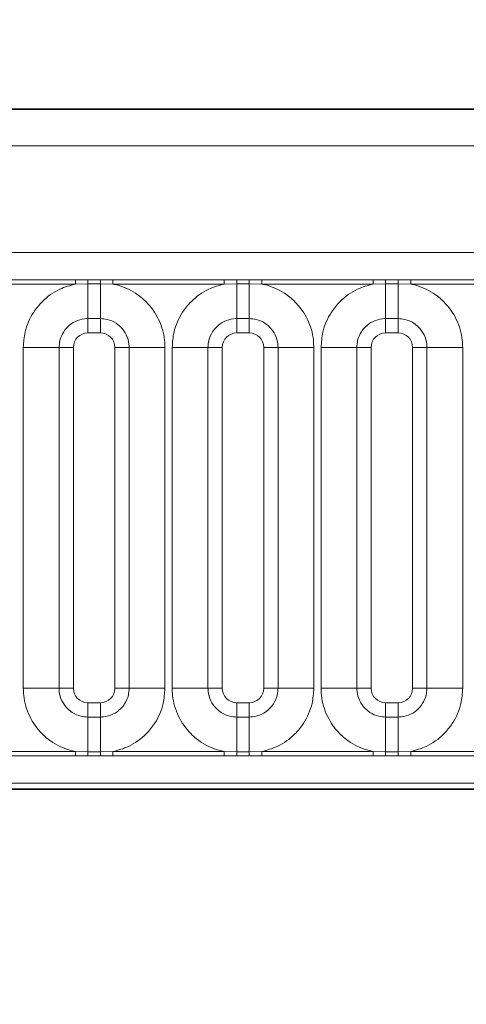
# Model space of a CAD drawing. Units: millimetres. Extents: x 3466 to 5163, y 3409 to 4339.
# Drawn here: x 3633 to 3648, y 3938 to 3972 of the extents above; entities that cross this region are included whole.
import ezdxf

# ---------------------------------------------------------------- set-up
doc = ezdxf.new("R2010")
doc.units = ezdxf.units.MM
doc.layers.add('DIMENSION', color=3, linetype='Continuous', true_color=0x00ff00)
doc.styles.add('SLDTEXTSTYLE0', font='TXT', dxfattribs={"width": 0.605})
doc.dimstyles.new('SLDDIMSTYLE0', dxfattribs={"dimtxt": 5, "dimasz": 5, "dimexe": 0, "dimexo": 0.0625, "dimgap": 1.25, "dimtad": 1, "dimdec": 0, "dimrnd": 1e-09, "dimzin": 12, "dimdsep": 46, "dimtxsty": 'SLDTEXTSTYLE0', "dimsah": 1, "dimcen": 0.09, "dimadec": 0, "dimazin": 3, "dimtfac": 1, "dimtdec": 0, "dimtofl": 0, "dimtmove": 0, "dimatfit": 3, "dimfxl": 1, "dimfrac": 2, "dimtolj": 1, "dimtzin": 12, "dimarcsym": 0})

# ---------------------------------------------------------------- blocks, each defined once
blk = doc.blocks.new('*D123')
at = {"layer": 'Defpoints', "color": 0, "transparency": 16777216}
for p in [(4058.715, 4088.85), (3536.715, 3938.152), (4058.715, 3938.152)]:
    blk.add_point(p, dxfattribs=at)
at = {"layer": 'DIMENSION', "color": 0, "lineweight": -2, "transparency": 16777216}
for p, q in [((3536.715, 3938.214), (3536.715, 4088.85)), ((3546.715, 4088.85), (4048.715, 4088.85)), ((4058.715, 3938.214), (4058.715, 4088.85))]:
    blk.add_line(p, q, dxfattribs=at)
at = {"layer": 'DIMENSION', "color": 0, "transparency": 16777216}
for points in [[(3546.715, 4090.517), (3546.715, 4087.184), (3536.715, 4088.85)], [(4048.715, 4090.517), (4048.715, 4087.184), (4058.715, 4088.85)]]:
    blk.add_solid(points, dxfattribs=at)
at = {"layer": 'DIMENSION', "color": 0, "transparency": 16777216, "insert": (3785.362, 4108.85), "char_height": 16, "attachment_point": 2, "style": 'SLDTEXTSTYLE0'}
blk.add_mtext('\\A1;522', dxfattribs=at)
blk = doc.blocks.new('*D125')
at = {"layer": 'Defpoints', "color": 0, "transparency": 16777216}
for p in [(4047.715, 4050.928), (3547.715, 3946.096), (4047.715, 3946.096)]:
    blk.add_point(p, dxfattribs=at)
at = {"layer": 'DIMENSION', "color": 0, "lineweight": -2, "transparency": 16777216}
for p, q in [((3547.715, 3946.158), (3547.715, 4050.928)), ((3557.715, 4050.928), (4037.715, 4050.928)), ((4047.715, 3946.158), (4047.715, 4050.928))]:
    blk.add_line(p, q, dxfattribs=at)
at = {"layer": 'DIMENSION', "color": 0, "transparency": 16777216}
for points in [[(3557.715, 4052.594), (3557.715, 4049.261), (3547.715, 4050.928)], [(4037.715, 4052.594), (4037.715, 4049.261), (4047.715, 4050.928)]]:
    blk.add_solid(points, dxfattribs=at)
at = {"layer": 'DIMENSION', "color": 0, "transparency": 16777216, "insert": (3797.715, 4070.928), "char_height": 16, "attachment_point": 2, "style": 'SLDTEXTSTYLE0'}
blk.add_mtext('\\A1;500', dxfattribs=at)

msp = doc.modelspace()

# ---------------------------------------------------------------- linework, layer by layer
at = {"color": 7, "linetype": 'Continuous', "lineweight": 35}
for p, q in [((3548.465, 3969.096), (4046.965, 3969.096)), ((3548.482, 3945.592), (4046.947, 3945.592))]:
    msp.add_line(p, q, dxfattribs=at)
at = {"color": 8, "linetype": 'Continuous', "lineweight": 18}
for p, q in [((3548.476, 3969.085), (4046.954, 3969.085)), ((4046.947, 3967.835), (3548.482, 3967.835)), ((3552.961, 3964.148), (4042.469, 3964.148)), ((3630.99, 3963.204), (3634.84, 3963.204)), ((3634.84, 3963.053), (3630.99, 3963.053)), ((3634.84, 3963.204), (3635.272, 3963.204)), ((3634.84, 3963.053), (3634.84, 3963.204)), ((3635.272, 3963.058), (3634.84, 3963.053)), ((3635.272, 3963.204), (3635.707, 3963.204)), ((3635.272, 3963.058), (3635.272, 3963.204)), ((3635.707, 3963.058), (3635.272, 3963.058)), ((3635.272, 3963.058), (3635.272, 3961.858)), ((3635.707, 3963.204), (3636.14, 3963.204)), ((3635.707, 3963.058), (3635.707, 3963.204)), ((3636.14, 3963.053), (3635.707, 3963.058)), ((3635.707, 3963.058), (3635.707, 3961.858)), ((3636.14, 3963.204), (3639.99, 3963.204)), ((3636.14, 3963.053), (3636.14, 3963.204)), ((3639.99, 3963.053), (3636.14, 3963.053)), ((3639.99, 3963.204), (3640.422, 3963.204)), ((3639.99, 3963.053), (3639.99, 3963.204)), ((3640.422, 3963.058), (3639.99, 3963.053)), ((3640.422, 3963.204), (3640.857, 3963.204)), ((3640.422, 3963.058), (3640.422, 3963.204)), ((3640.857, 3963.058), (3640.422, 3963.058)), ((3640.422, 3963.058), (3640.422, 3961.858)), ((3640.857, 3963.204), (3641.29, 3963.204)), ((3640.857, 3963.058), (3640.857, 3963.204)), ((3641.29, 3963.053), (3640.857, 3963.058)), ((3640.857, 3963.058), (3640.857, 3961.858)), ((3641.29, 3963.204), (3645.14, 3963.204)), ((3641.29, 3963.053), (3641.29, 3963.204)), ((3645.14, 3963.053), (3641.29, 3963.053)), ((3645.14, 3963.204), (3645.572, 3963.204)), ((3645.14, 3963.053), (3645.14, 3963.204)), ((3645.572, 3963.058), (3645.14, 3963.053)), ((3645.572, 3963.204), (3646.007, 3963.204)), ((3645.572, 3963.058), (3645.572, 3963.204)), ((3646.007, 3963.058), (3645.572, 3963.058)), ((3645.572, 3963.058), (3645.572, 3961.858)), ((3646.007, 3963.204), (3646.44, 3963.204)), ((3646.007, 3963.058), (3646.007, 3963.204)), ((3646.44, 3963.053), (3646.007, 3963.058)), ((3646.007, 3963.058), (3646.007, 3961.858)), ((3646.44, 3963.204), (3650.29, 3963.204)), ((3646.44, 3963.053), (3646.44, 3963.204)), ((3650.29, 3963.053), (3646.44, 3963.053)), ((3635.707, 3961.858), (3635.272, 3961.858)), ((3635.272, 3961.858), (3635.272, 3961.363)), ((3635.707, 3961.858), (3635.707, 3961.363)), ((3640.857, 3961.858), (3640.422, 3961.858)), ((3640.422, 3961.858), (3640.422, 3961.363)), ((3640.857, 3961.858), (3640.857, 3961.363)), ((3646.007, 3961.858), (3645.572, 3961.858)), ((3645.572, 3961.858), (3645.572, 3961.363)), ((3646.007, 3961.858), (3646.007, 3961.363)), ((3635.707, 3961.363), (3635.272, 3961.363)), ((3640.857, 3961.363), (3640.422, 3961.363)), ((3646.007, 3961.363), (3645.572, 3961.363)), ((3633.041, 3960.863), (3634.278, 3960.863)), ((3633.041, 3949.079), (3633.041, 3960.863)), ((3634.278, 3960.863), (3634.278, 3949.079)), ((3634.773, 3960.863), (3634.278, 3960.863)), ((3634.773, 3960.863), (3634.773, 3949.079)), ((3636.702, 3960.863), (3636.207, 3960.863)), ((3636.207, 3949.079), (3636.207, 3960.863)), ((3636.702, 3960.863), (3637.939, 3960.863)), ((3636.702, 3949.079), (3636.702, 3960.863)), ((3637.939, 3960.863), (3637.939, 3949.079)), ((3638.191, 3960.863), (3639.428, 3960.863)), ((3638.191, 3949.079), (3638.191, 3960.863)), ((3639.428, 3960.863), (3639.428, 3949.079)), ((3639.923, 3960.863), (3639.428, 3960.863)), ((3639.923, 3960.863), (3639.923, 3949.079)), ((3641.852, 3960.863), (3641.357, 3960.863)), ((3641.357, 3949.079), (3641.357, 3960.863)), ((3641.852, 3960.863), (3643.089, 3960.863)), ((3641.852, 3949.079), (3641.852, 3960.863)), ((3643.089, 3960.863), (3643.089, 3949.079)), ((3643.341, 3960.863), (3644.578, 3960.863)), ((3643.341, 3949.079), (3643.341, 3960.863)), ((3644.578, 3960.863), (3644.578, 3949.079)), ((3645.073, 3960.863), (3644.578, 3960.863)), ((3645.073, 3960.863), (3645.073, 3949.079)), ((3647.002, 3960.863), (3646.507, 3960.863)), ((3646.507, 3949.079), (3646.507, 3960.863)), ((3647.002, 3960.863), (3648.239, 3960.863)), ((3647.002, 3949.079), (3647.002, 3960.863)), ((3648.239, 3960.863), (3648.239, 3949.079)), ((3633.041, 3949.079), (3634.278, 3949.079)), ((3634.773, 3949.079), (3634.278, 3949.079)), ((3636.702, 3949.079), (3636.207, 3949.079)), ((3636.702, 3949.079), (3637.939, 3949.079)), ((3638.191, 3949.079), (3639.428, 3949.079)), ((3639.923, 3949.079), (3639.428, 3949.079)), ((3641.852, 3949.079), (3641.357, 3949.079)), ((3641.852, 3949.079), (3643.089, 3949.079)), ((3643.341, 3949.079), (3644.578, 3949.079)), ((3645.073, 3949.079), (3644.578, 3949.079)), ((3647.002, 3949.079), (3646.507, 3949.079)), ((3647.002, 3949.079), (3648.239, 3949.079)), ((3635.272, 3948.579), (3635.272, 3948.084)), ((3635.272, 3948.579), (3635.707, 3948.579)), ((3635.707, 3948.579), (3635.707, 3948.084)), ((3640.422, 3948.579), (3640.422, 3948.084)), ((3640.422, 3948.579), (3640.857, 3948.579)), ((3640.857, 3948.579), (3640.857, 3948.084)), ((3645.572, 3948.579), (3645.572, 3948.084)), ((3645.572, 3948.579), (3646.007, 3948.579)), ((3646.007, 3948.579), (3646.007, 3948.084)), ((3635.272, 3948.084), (3635.272, 3946.884)), ((3635.272, 3948.084), (3635.707, 3948.084)), ((3635.707, 3948.084), (3635.707, 3946.884)), ((3640.422, 3948.084), (3640.422, 3946.884)), ((3640.422, 3948.084), (3640.857, 3948.084)), ((3640.857, 3948.084), (3640.857, 3946.884)), ((3645.572, 3948.084), (3645.572, 3946.884)), ((3645.572, 3948.084), (3646.007, 3948.084)), ((3646.007, 3948.084), (3646.007, 3946.884)), ((3630.99, 3946.889), (3634.84, 3946.889)), ((3634.84, 3946.738), (3630.99, 3946.738)), ((3634.84, 3946.738), (3634.84, 3946.889)), ((3634.84, 3946.889), (3635.272, 3946.884)), ((3635.272, 3946.738), (3634.84, 3946.738)), ((3635.272, 3946.738), (3635.272, 3946.884)), ((3635.272, 3946.884), (3635.707, 3946.884)), ((3635.707, 3946.738), (3635.272, 3946.738)), ((3635.707, 3946.884), (3636.14, 3946.889)), ((3635.707, 3946.738), (3635.707, 3946.884)), ((3636.14, 3946.738), (3635.707, 3946.738)), ((3636.14, 3946.738), (3636.14, 3946.889)), ((3636.14, 3946.889), (3639.99, 3946.889)), ((3639.99, 3946.738), (3636.14, 3946.738)), ((3639.99, 3946.738), (3639.99, 3946.889)), ((3639.99, 3946.889), (3640.422, 3946.884)), ((3640.422, 3946.738), (3639.99, 3946.738)), ((3640.422, 3946.738), (3640.422, 3946.884)), ((3640.422, 3946.884), (3640.857, 3946.884)), ((3640.857, 3946.738), (3640.422, 3946.738)), ((3640.857, 3946.884), (3641.29, 3946.889)), ((3640.857, 3946.738), (3640.857, 3946.884)), ((3641.29, 3946.738), (3640.857, 3946.738)), ((3641.29, 3946.738), (3641.29, 3946.889)), ((3641.29, 3946.889), (3645.14, 3946.889)), ((3645.14, 3946.738), (3641.29, 3946.738)), ((3645.14, 3946.738), (3645.14, 3946.889)), ((3645.14, 3946.889), (3645.572, 3946.884)), ((3645.572, 3946.738), (3645.14, 3946.738)), ((3645.572, 3946.738), (3645.572, 3946.884)), ((3645.572, 3946.884), (3646.007, 3946.884)), ((3646.007, 3946.738), (3645.572, 3946.738)), ((3646.007, 3946.884), (3646.44, 3946.889)), ((3646.007, 3946.738), (3646.007, 3946.884)), ((3646.44, 3946.738), (3646.007, 3946.738)), ((3646.44, 3946.738), (3646.44, 3946.889)), ((3646.44, 3946.889), (3650.29, 3946.889)), ((3650.29, 3946.738), (3646.44, 3946.738)), ((4042.469, 3945.794), (3552.961, 3945.794)), ((3548.482, 3945.592), (4046.947, 3945.592))]:
    msp.add_line(p, q, dxfattribs=at)
for centre, major_axis, start_param, end_param in [((3635.273, 3960.863), (0.354, -0.354), 2.356803, 3.926382), ((3635.707, 3960.863), (0.354, 0.354), 5.498396, 7.067974), ((3640.423, 3960.863), (0.354, -0.354), 2.356803, 3.926382), ((3640.857, 3960.863), (0.354, 0.354), 5.498396, 7.067974), ((3645.573, 3960.863), (0.354, -0.354), 2.356803, 3.926382), ((3646.007, 3960.863), (0.354, 0.354), 5.498396, 7.067974), ((3635.273, 3949.079), (-0.354, -0.354), 5.498396, 7.067974), ((3635.707, 3949.079), (-0.354, 0.354), 2.356803, 3.926382), ((3640.423, 3949.079), (-0.354, -0.354), 5.498396, 7.067974), ((3640.857, 3949.079), (-0.354, 0.354), 2.356803, 3.926382), ((3645.573, 3949.079), (-0.354, -0.354), 5.498396, 7.067974), ((3646.007, 3949.079), (-0.354, 0.354), 2.356803, 3.926382)]:
    msp.add_ellipse(centre, major_axis=major_axis, ratio=0.998783, start_param=start_param, end_param=end_param, dxfattribs=at)
for points, knots in [([(3633.041, 3960.863), (3633.053, 3961.04), (3633.083, 3961.467), (3633.328, 3962.014), (3633.741, 3962.525), (3634.234, 3962.886), (3634.658, 3963.003), (3634.84, 3963.053)], [0, 0, 0, 0, 0.172764, 0.417722, 0.571, 0.81588, 1, 1, 1, 1]), ([(3636.14, 3963.053), (3636.171, 3963.046), (3636.446, 3962.988), (3636.857, 3962.809), (3637.37, 3962.395), (3637.756, 3961.849), (3637.925, 3961.278), (3637.936, 3960.946), (3637.939, 3960.863)], [0, 0, 0, 0, 0.0309785, 0.2760126, 0.4293382, 0.6742942, 0.9192491, 1, 1, 1, 1]), ([(3638.191, 3960.863), (3638.203, 3961.04), (3638.233, 3961.467), (3638.478, 3962.014), (3638.891, 3962.525), (3639.384, 3962.886), (3639.808, 3963.003), (3639.99, 3963.053)], [0, 0, 0, 0, 0.172764, 0.417722, 0.571, 0.81588, 1, 1, 1, 1]), ([(3641.29, 3963.053), (3641.321, 3963.046), (3641.596, 3962.988), (3642.007, 3962.809), (3642.52, 3962.395), (3642.906, 3961.849), (3643.075, 3961.278), (3643.086, 3960.946), (3643.089, 3960.863)], [0, 0, 0, 0, 0.0309785, 0.2760126, 0.4293382, 0.6742942, 0.9192491, 1, 1, 1, 1]), ([(3643.341, 3960.863), (3643.353, 3961.04), (3643.383, 3961.467), (3643.628, 3962.014), (3644.041, 3962.525), (3644.534, 3962.886), (3644.958, 3963.003), (3645.14, 3963.053)], [0, 0, 0, 0, 0.172764, 0.417722, 0.571, 0.81588, 1, 1, 1, 1]), ([(3646.44, 3963.053), (3646.471, 3963.046), (3646.746, 3962.988), (3647.157, 3962.809), (3647.67, 3962.395), (3648.056, 3961.849), (3648.225, 3961.278), (3648.236, 3960.946), (3648.239, 3960.863)], [0, 0, 0, 0, 0.030979, 0.276013, 0.429338, 0.674294, 0.919249, 1, 1, 1, 1]), ([(3635.272, 3961.858), (3635.236, 3961.857), (3635.088, 3961.852), (3634.833, 3961.776), (3634.59, 3961.605), (3634.406, 3961.376), (3634.297, 3961.132), (3634.283, 3960.942), (3634.278, 3960.863)], [0, 0, 0, 0, 0.070739, 0.285278, 0.499774, 0.634031, 0.848619, 1, 1, 1, 1]), ([(3636.702, 3960.863), (3636.701, 3960.9), (3636.696, 3961.048), (3636.62, 3961.303), (3636.448, 3961.546), (3636.22, 3961.73), (3635.976, 3961.839), (3635.786, 3961.853), (3635.707, 3961.858)], [0, 0, 0, 0, 0.070739, 0.285278, 0.499774, 0.634031, 0.848619, 1, 1, 1, 1]), ([(3640.422, 3961.858), (3640.386, 3961.857), (3640.238, 3961.852), (3639.983, 3961.776), (3639.74, 3961.605), (3639.556, 3961.376), (3639.447, 3961.132), (3639.433, 3960.942), (3639.428, 3960.863)], [0, 0, 0, 0, 0.070739, 0.285278, 0.499774, 0.634031, 0.848619, 1, 1, 1, 1]), ([(3641.852, 3960.863), (3641.851, 3960.9), (3641.846, 3961.048), (3641.77, 3961.303), (3641.598, 3961.546), (3641.37, 3961.73), (3641.126, 3961.839), (3640.936, 3961.853), (3640.857, 3961.858)], [0, 0, 0, 0, 0.070739, 0.285278, 0.499774, 0.634031, 0.848619, 1, 1, 1, 1]), ([(3645.572, 3961.858), (3645.536, 3961.857), (3645.388, 3961.852), (3645.133, 3961.776), (3644.89, 3961.605), (3644.706, 3961.376), (3644.597, 3961.132), (3644.583, 3960.942), (3644.578, 3960.863)], [0, 0, 0, 0, 0.070739, 0.285278, 0.499774, 0.634031, 0.848619, 1, 1, 1, 1]), ([(3647.002, 3960.863), (3647.001, 3960.9), (3646.996, 3961.048), (3646.92, 3961.303), (3646.748, 3961.546), (3646.52, 3961.73), (3646.276, 3961.839), (3646.086, 3961.853), (3646.007, 3961.858)], [0, 0, 0, 0, 0.070739, 0.285278, 0.499774, 0.634031, 0.848619, 1, 1, 1, 1]), ([(3634.84, 3946.889), (3634.809, 3946.896), (3634.534, 3946.954), (3634.123, 3947.133), (3633.609, 3947.547), (3633.224, 3948.093), (3633.055, 3948.664), (3633.043, 3948.996), (3633.041, 3949.079)], [0, 0, 0, 0, 0.030979, 0.276013, 0.429338, 0.674294, 0.919249, 1, 1, 1, 1]), ([(3634.278, 3949.079), (3634.279, 3949.042), (3634.284, 3948.894), (3634.359, 3948.639), (3634.531, 3948.396), (3634.76, 3948.212), (3635.003, 3948.103), (3635.194, 3948.089), (3635.272, 3948.084)], [0, 0, 0, 0, 0.070739, 0.285278, 0.499774, 0.634031, 0.848619, 1, 1, 1, 1]), ([(3635.707, 3948.084), (3635.744, 3948.085), (3635.892, 3948.09), (3636.146, 3948.166), (3636.39, 3948.337), (3636.574, 3948.566), (3636.683, 3948.81), (3636.696, 3949), (3636.702, 3949.079)], [0, 0, 0, 0, 0.0707389, 0.2852783, 0.4997743, 0.6340311, 0.8486188, 1, 1, 1, 1]), ([(3637.939, 3949.079), (3637.927, 3948.902), (3637.897, 3948.475), (3637.652, 3947.928), (3637.239, 3947.417), (3636.745, 3947.056), (3636.322, 3946.939), (3636.14, 3946.889)], [0, 0, 0, 0, 0.172764, 0.417722, 0.571, 0.81588, 1, 1, 1, 1]), ([(3639.99, 3946.889), (3639.959, 3946.896), (3639.684, 3946.954), (3639.273, 3947.133), (3638.759, 3947.547), (3638.374, 3948.093), (3638.205, 3948.664), (3638.193, 3948.996), (3638.191, 3949.079)], [0, 0, 0, 0, 0.030979, 0.276013, 0.429338, 0.674294, 0.919249, 1, 1, 1, 1]), ([(3639.428, 3949.079), (3639.429, 3949.042), (3639.434, 3948.894), (3639.509, 3948.639), (3639.681, 3948.396), (3639.91, 3948.212), (3640.153, 3948.103), (3640.344, 3948.089), (3640.422, 3948.084)], [0, 0, 0, 0, 0.070739, 0.285278, 0.499774, 0.634031, 0.848619, 1, 1, 1, 1]), ([(3640.857, 3948.084), (3640.894, 3948.085), (3641.042, 3948.09), (3641.296, 3948.166), (3641.54, 3948.337), (3641.724, 3948.566), (3641.833, 3948.81), (3641.846, 3949), (3641.852, 3949.079)], [0, 0, 0, 0, 0.070739, 0.285278, 0.499774, 0.634031, 0.848619, 1, 1, 1, 1]), ([(3643.089, 3949.079), (3643.077, 3948.902), (3643.047, 3948.475), (3642.802, 3947.928), (3642.389, 3947.417), (3641.895, 3947.056), (3641.472, 3946.939), (3641.29, 3946.889)], [0, 0, 0, 0, 0.172764, 0.417722, 0.571, 0.81588, 1, 1, 1, 1]), ([(3645.14, 3946.889), (3645.109, 3946.896), (3644.834, 3946.954), (3644.423, 3947.133), (3643.909, 3947.547), (3643.524, 3948.093), (3643.355, 3948.664), (3643.343, 3948.996), (3643.341, 3949.079)], [0, 0, 0, 0, 0.030979, 0.276013, 0.429338, 0.674294, 0.919249, 1, 1, 1, 1]), ([(3644.578, 3949.079), (3644.579, 3949.042), (3644.584, 3948.894), (3644.659, 3948.639), (3644.831, 3948.396), (3645.06, 3948.212), (3645.303, 3948.103), (3645.494, 3948.089), (3645.572, 3948.084)], [0, 0, 0, 0, 0.070739, 0.285278, 0.499774, 0.634031, 0.848619, 1, 1, 1, 1]), ([(3646.007, 3948.084), (3646.044, 3948.085), (3646.192, 3948.09), (3646.446, 3948.166), (3646.69, 3948.337), (3646.874, 3948.566), (3646.983, 3948.81), (3646.996, 3949), (3647.002, 3949.079)], [0, 0, 0, 0, 0.0707389, 0.2852783, 0.4997743, 0.6340311, 0.8486188, 1, 1, 1, 1]), ([(3648.239, 3949.079), (3648.227, 3948.902), (3648.197, 3948.475), (3647.952, 3947.928), (3647.539, 3947.417), (3647.045, 3947.056), (3646.622, 3946.939), (3646.44, 3946.889)], [0, 0, 0, 0, 0.172764, 0.417722, 0.571, 0.81588, 1, 1, 1, 1])]:
    msp.add_open_spline(points, degree=3, knots=knots, dxfattribs=at)

# ---------------------------------------------------------------- dimensions: what is measured, and where the dimension line sits
at = {"layer": 'DIMENSION'}
for base, p1, p2, picture, middle in [((4058.715, 4088.85), (3536.715, 3938.152), (4058.715, 3938.152), '*D123', (3785.362, 4088.85)), ((4047.715, 4050.928), (3547.715, 3946.096), (4047.715, 3946.096), '*D125', (3797.715, 4050.928))]:
    dim = msp.add_linear_dim(base=base, p1=p1, p2=p2, dimstyle='SLDDIMSTYLE0', override={"dimtxt": 16, "dimasz": 10, "dimgap": 4}, dxfattribs=at)
    dim.commit()
    dim.dimension.update_dxf_attribs({"geometry": picture, "text_midpoint": middle, "dimtype": 160})

doc.saveas('drawing.dxf')
